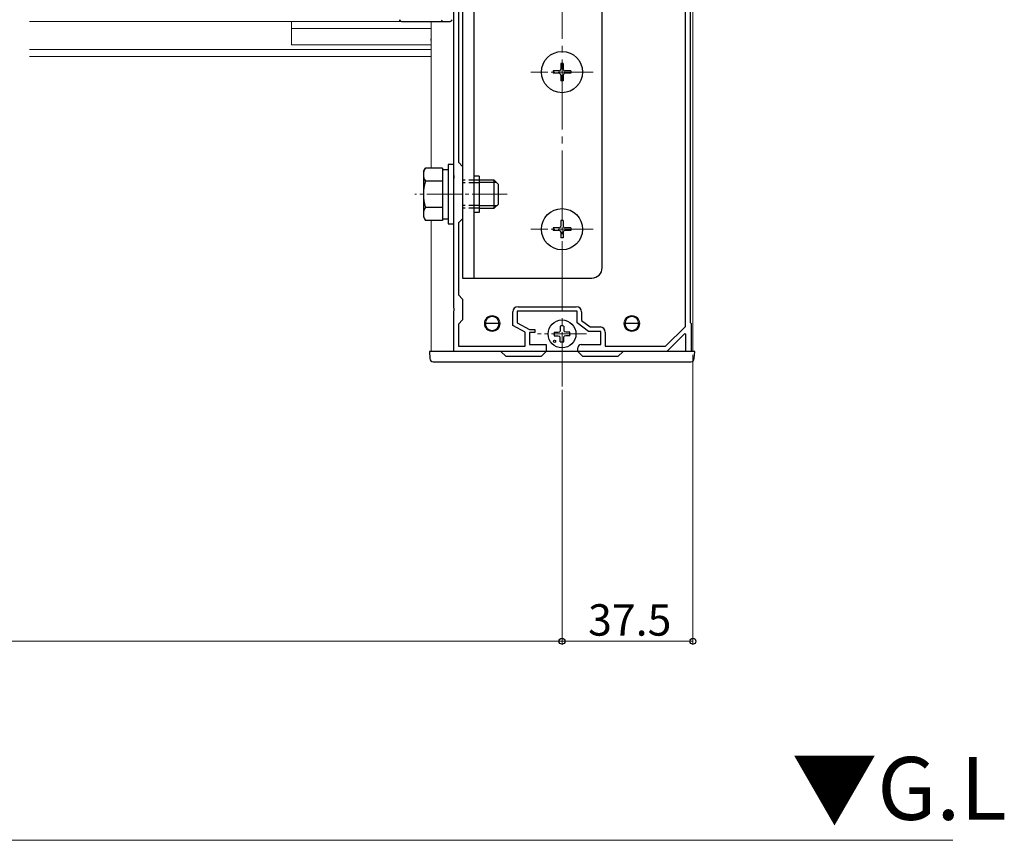
# Model space of a CAD drawing. Extents: x 0 to 1980, y 0 to 3204.
# Drawn here: x 953 to 1235, y 1782 to 2017 of the extents above; entities that cross this region are included whole.
import ezdxf

# ---------------------------------------------------------------- set-up
doc = ezdxf.new("R2010")
doc.units = 0
doc.linetypes.add('YCENTER_1', pattern=[13, 10, -1, 1, -1])
doc.linetypes.add('YHIDDEN_1', pattern=[4, 3, -1])
doc.layers.add('USER1', color=3, linetype='CONTINUOUS')
for name, color, linetype, lineweight in [('YKK_11', 7, 'CONTINUOUS', 30), ('YKK_12', 2, 'CONTINUOUS', 13), ('YKK_13', 4, 'CONTINUOUS', 30), ('YKK_D', 6, 'CONTINUOUS', 13), ('YSS_K', 3, 'CONTINUOUS', 13)]:
    doc.layers.add(name, color=color, linetype=linetype, lineweight=lineweight)
doc.styles.get("Standard").update_dxf_attribs({"font": 'txt', "bigfont": 'BIGFONT'})

msp = doc.modelspace()

# ---------------------------------------------------------------- linework, layer by layer
at = {"layer": 'YKK_11', "linetype": 'ByBlock', "lineweight": -2, "ltscale": 0.5}
for p, q in [((1143.82, 1929.03), (1143.82, 2065.59)), ((1143.82, 1929.03), (1143.82, 2065.59)), ((1145.12, 2063.59), (1145.12, 1930.19)), ((1077.42, 1972.35), (1077.42, 2036.43)), ((1078.72, 2028.69), (1078.72, 1976.09)), ((1078.72, 1976.09), (1079.92, 1974.89)), ((1079.92, 1974.89), (1079.92, 1959.89)), ((1077.54, 1972.16), (1077.42, 1972.35)), ((1077.42, 1971.43), (1077.54, 1971.61)), ((1077.54, 1971.61), (1077.54, 1972.16)), ((1077.42, 1934.35), (1077.42, 1971.43)), ((1079.92, 1959.89), (1078.72, 1958.69)), ((1078.72, 1958.69), (1078.72, 1938.09)), ((1078.72, 1938.09), (1079.92, 1936.89)), ((1079.92, 1936.89), (1079.92, 1930.89)), ((1077.54, 1934.16), (1077.42, 1934.35)), ((1077.42, 1933.43), (1077.54, 1933.61)), ((1077.42, 1921.89), (1077.42, 1933.43)), ((1077.54, 1933.61), (1077.54, 1934.16)), ((1094.32, 1929.31), (1094.32, 1933.19)), ((1112.72, 1933.39), (1095.62, 1933.39)), ((1095.62, 1933.39), (1095.62, 1930.09)), ((1095.82, 1934.69), (1112.52, 1934.69)), ((1112.72, 1930.09), (1112.72, 1933.39)), ((1114.02, 1933.19), (1114.02, 1930.73)), ((1079.92, 1930.89), (1078.72, 1929.69)), ((1078.72, 1929.69), (1078.72, 1923.39)), ((1097.82, 1927.41), (1094.32, 1929.31)), ((1095.62, 1930.09), (1099.12, 1928.19)), ((1116.02, 1927.59), (1112.72, 1930.09)), ((1114.02, 1930.73), (1116.46, 1928.89)), ((1145.12, 1930.19), (1145.42, 1929.89)), ((1145.42, 1929.89), (1145.42, 1921.89)), ((1097.82, 1923.39), (1097.82, 1927.41)), ((1099.12, 1928.19), (1100.62, 1928.19)), ((1100.62, 1927.29), (1099.12, 1927.29)), ((1099.12, 1927.29), (1099.12, 1923.89)), ((1100.62, 1928.19), (1100.62, 1927.29)), ((1119.52, 1927.59), (1116.02, 1927.59)), ((1116.46, 1928.89), (1119.32, 1928.89)), ((1119.52, 1923.89), (1119.52, 1927.59)), ((1120.82, 1927.39), (1120.82, 1923.39)), ((1138.09, 1923.39), (1143.82, 1929.03)), ((1143.55, 1926.94), (1138.42, 1921.89)), ((1143.92, 1926.79), (1143.55, 1926.94)), ((1143.92, 1921.89), (1143.92, 1926.79)), ((1099.12, 1923.89), (1103.92, 1923.89)), ((1103.92, 1923.89), (1103.92, 1921.89)), ((1113.92, 1923.89), (1119.52, 1923.89)), ((1103.92, 1921.89), (1077.42, 1921.89)), ((1078.72, 1923.39), (1097.82, 1923.39)), ((1112.92, 1921.89), (1112.92, 1922.89)), ((1138.42, 1921.89), (1112.92, 1921.89)), ((1120.82, 1923.39), (1138.09, 1923.39)), ((1145.42, 1921.89), (1143.92, 1921.89))]:
    msp.add_line(p, q, dxfattribs=at)
for centre, radius, start, end in [((1095.82, 1933.19), 1.5, 90, 180), ((1112.52, 1933.19), 1.5, 0, 90), ((1119.32, 1927.39), 1.5, 0, 90), ((1113.92, 1922.89), 1, 90, 180)]:
    msp.add_arc(centre, radius, start, end, dxfattribs=at)
at = {"layer": 'YKK_12', "linetype": 'YCENTER_1', "ltscale": 2}
msp.add_line((1108.42, 2265.45), (1108.42, 1911.89), dxfattribs=at)
at = {"layer": 'YKK_12'}
for p, q in [((1145.92, 2080.1), (1145.92, 1921.89)), ((1070.92, 2016.39), (955.92, 2016.39)), ((1070.92, 2014.39), (1030.91, 2014.39)), ((1030.92, 2016.39), (1030.92, 2009.69)), ((1070.92, 2016.39), (1070.92, 2006.39)), ((1070.92, 2016.39), (1070.92, 1974.39)), ((1070.92, 2008.39), (955.92, 2008.39)), ((1030.92, 2009.69), (1070.92, 2009.69)), ((1070.92, 2006.39), (955.92, 2006.39)), ((1070.92, 1959.38), (1070.92, 1921.89)), ((1070.92, 1921.89), (1145.92, 1921.89))]:
    msp.add_line(p, q, dxfattribs=at)
at = {"layer": 'YKK_12', "linetype": 'YCENTER_1'}
for p, q in [((1117.32, 2001.89), (1099.52, 2001.89)), ((1092.72, 1966.89), (1066.22, 1966.89)), ((1117.32, 1956.89), (1099.52, 1956.89)), ((1115.42, 1926.89), (1101.42, 1926.89))]:
    msp.add_line(p, q, dxfattribs=at)
at = {"layer": 'YKK_12'}
for centre in [(1088.42, 1929.89), (1128.42, 1929.89)]:
    msp.add_circle(centre, 2.25, dxfattribs=at)
at = {"layer": 'YKK_13'}
for p, q in [((1119.92, 1945.89), (1119.92, 2057.89)), ((1079.92, 2050.39), (1079.92, 1942.89)), ((1083.12, 2050.39), (1083.12, 1942.89)), ((1084.72, 1972.09), (1083.12, 1972.09)), ((1084.72, 1972.09), (1084.72, 1961.69)), ((1084.72, 1961.69), (1083.12, 1961.69)), ((1079.92, 1942.89), (1116.92, 1942.89)), ((1106.18, 1927.39), (1107.28, 1927.41)), ((1106.18, 1926.39), (1107.28, 1926.37)), ((1107.28, 1927.41), (1107.8, 1927.51)), ((1107.9, 1928.02), (1107.8, 1927.51)), ((1107.92, 1929.13), (1107.9, 1928.02)), ((1108.92, 1929.13), (1108.94, 1928.02)), ((1108.94, 1928.02), (1109.04, 1927.51)), ((1109.56, 1927.41), (1109.04, 1927.51)), ((1110.67, 1927.39), (1109.56, 1927.41)), ((1110.67, 1926.39), (1109.56, 1926.37)), ((1107.28, 1926.37), (1107.8, 1926.27)), ((1107.9, 1925.75), (1107.8, 1926.27)), ((1107.92, 1924.64), (1107.9, 1925.75)), ((1108.92, 1924.64), (1108.94, 1925.75)), ((1108.94, 1925.75), (1109.04, 1926.27)), ((1109.56, 1926.37), (1109.04, 1926.27))]:
    msp.add_line(p, q, dxfattribs=at)
at = {"layer": 'YKK_13', "linetype": 'Continuous'}
for p, q in [((1061.92, 2016.39), (1061.92, 2016.89)), ((1062.42, 2016.39), (1073.71, 2016.39)), ((1073.71, 2016.39), (1076.42, 2016.39)), ((1070.92, 2010.89), (1070.92, 2011.39)), ((1068.72, 1973.39), (1069.3, 1974.39)), ((1074.22, 1974.39), (1069.3, 1974.39)), ((1074.22, 1974.39), (1074.22, 1959.38)), ((1077.42, 1975.39), (1075.82, 1975.39)), ((1075.82, 1975.39), (1075.82, 1958.39)), ((1077.42, 1958.39), (1077.42, 1975.39)), ((1068.72, 1973.39), (1068.72, 1960.39)), ((1075.82, 1973.94), (1074.22, 1973.94)), ((1074.22, 1970.64), (1069.3, 1970.64)), ((1074.22, 1970.89), (1074.22, 1962.89)), ((1089.02, 1970.89), (1084.72, 1970.89)), ((1089.67, 1970.24), (1084.72, 1970.24)), ((1089.02, 1962.89), (1089.02, 1970.89)), ((1090.22, 1969.69), (1089.02, 1970.89)), ((1090.22, 1964.09), (1090.22, 1969.69)), ((1074.22, 1963.14), (1069.3, 1963.14)), ((1089.67, 1963.54), (1084.72, 1963.54)), ((1090.22, 1964.09), (1089.02, 1962.89)), ((1068.72, 1960.39), (1069.3, 1959.38)), ((1084.72, 1962.89), (1089.02, 1962.89)), ((1074.22, 1959.38), (1069.3, 1959.38)), ((1074.22, 1959.84), (1075.82, 1959.84)), ((1075.82, 1958.39), (1077.42, 1958.39)), ((1090.42, 1929.89), (1086.42, 1929.89)), ((1086.42, 1928.86), (1086.42, 1929.89)), ((1090.42, 1929.89), (1090.42, 1928.86)), ((1130.42, 1929.89), (1126.42, 1929.89)), ((1126.42, 1928.86), (1126.42, 1929.89)), ((1130.42, 1929.89), (1130.42, 1928.86)), ((1070.42, 1921.89), (1070.55, 1919.83)), ((1071.02, 1921.89), (1070.42, 1921.89)), ((1090.92, 1921.89), (1071.02, 1921.89)), ((1090.92, 1921.89), (1092.42, 1920.39)), ((1103.92, 1921.89), (1090.92, 1921.89)), ((1102.42, 1920.39), (1103.92, 1921.89)), ((1112.92, 1921.89), (1103.92, 1921.89)), ((1112.92, 1921.89), (1114.42, 1920.39)), ((1125.92, 1921.89), (1112.92, 1921.89)), ((1124.42, 1920.39), (1125.92, 1921.89)), ((1145.82, 1921.89), (1125.92, 1921.89)), ((1146.42, 1921.89), (1145.82, 1921.89)), ((1146.3, 1919.83), (1146.42, 1921.89)), ((1071.55, 1918.89), (1145.3, 1918.89)), ((1102.42, 1920.39), (1092.42, 1920.39)), ((1124.42, 1920.39), (1114.42, 1920.39))]:
    msp.add_line(p, q, dxfattribs=at)
at = {"layer": 'YKK_13', "linetype": 'Continuous', "ltscale": 0.5}
for p, q in [((1108.77, 2004.39), (1108.07, 2004.39)), ((1108.07, 2004.39), (1108.07, 2002.74)), ((1108.77, 2004.39), (1108.77, 2002.74)), ((1105.92, 2002.24), (1105.92, 2001.54)), ((1107.57, 2002.24), (1105.92, 2002.24)), ((1107.57, 2001.54), (1105.92, 2001.54)), ((1108.07, 2001.04), (1108.07, 1999.39)), ((1108.77, 2001.04), (1108.77, 1999.39)), ((1110.92, 2002.24), (1109.27, 2002.24)), ((1110.92, 2001.54), (1109.27, 2001.54)), ((1110.92, 2002.24), (1110.92, 2001.54)), ((1108.77, 1999.39), (1108.07, 1999.39)), ((1108.77, 1959.39), (1108.07, 1959.39)), ((1108.07, 1959.39), (1108.07, 1957.74)), ((1108.77, 1959.39), (1108.77, 1957.74)), ((1105.92, 1957.24), (1105.92, 1956.54)), ((1107.57, 1957.24), (1105.92, 1957.24)), ((1107.57, 1956.54), (1105.92, 1956.54)), ((1108.07, 1956.04), (1108.07, 1954.39)), ((1108.77, 1956.04), (1108.77, 1954.39)), ((1110.92, 1957.24), (1109.27, 1957.24)), ((1110.92, 1956.54), (1109.27, 1956.54)), ((1110.92, 1957.24), (1110.92, 1956.54)), ((1108.77, 1954.39), (1108.07, 1954.39))]:
    msp.add_line(p, q, dxfattribs=at)
at = {"layer": 'YKK_13', "linetype": 'YHIDDEN_1'}
for p, q in [((1084.72, 1970.89), (1079.92, 1970.89)), ((1084.72, 1970.14), (1079.92, 1970.14)), ((1084.72, 1963.64), (1079.92, 1963.64)), ((1084.72, 1962.89), (1079.92, 1962.89))]:
    msp.add_line(p, q, dxfattribs=at)
at = {"layer": 'YKK_13', "linetype": 'Continuous', "ltscale": 0.5}
for centre in [(1108.42, 2001.89), (1108.42, 1956.89)]:
    msp.add_circle(centre, 5.9, dxfattribs=at)
at = {"layer": 'YKK_13'}
msp.add_circle((1108.42, 1926.89), 4, dxfattribs=at)
at = {"layer": 'YKK_13', "ltscale": 0.5}
msp.add_circle((1106.3, 1924.77), 0.3, dxfattribs=at)
at = {"layer": 'YKK_13', "linetype": 'Continuous'}
for centre, radius, start, end in [((1062.42, 2016.89), 0.5, 180, 270), ((1073.63, 2016.83), 0.446, 281.4218, 8.0494), ((1076.42, 2016.89), 0.5, 270, 0), ((1072.04, 1972.52), 3.32, 145.6158, 214.3842), ((1081.14, 1966.89), 12.42, 162.412, 197.588), ((1072.04, 1961.26), 3.32, 145.6158, 214.3842), ((1088.42, 1929.89), 2, 0, 180), ((1088.42, 1929.89), 2, 180, 0), ((1128.42, 1929.89), 2, 0, 180), ((1128.42, 1929.89), 2, 180, 0), ((1071.55, 1919.89), 1, 183.5, 270), ((1145.3, 1919.89), 1, 270, 356.5)]:
    msp.add_arc(centre, radius, start, end, dxfattribs=at)
at = {"layer": 'YKK_13', "linetype": 'Continuous', "ltscale": 0.5}
for centre, start, end in [((1107.57, 2002.74), 270, 0), ((1109.27, 2002.74), 180, 270), ((1107.57, 2001.04), 0, 90), ((1109.27, 2001.04), 90, 180), ((1107.57, 1957.74), 270, 0), ((1109.27, 1957.74), 180, 270), ((1107.57, 1956.04), 0, 90), ((1109.27, 1956.04), 90, 180)]:
    msp.add_arc(centre, 0.5, start, end, dxfattribs=at)
at = {"layer": 'YKK_13'}
for centre, radius, start, end in [((1116.92, 1945.89), 3, 270, 0), ((1108.42, 1926.89), 2.3, 167.4441, 192.5559), ((1108.42, 1926.89), 2.3, 77.4441, 102.5559), ((1108.42, 1926.89), 2.3, 347.4441, 12.5559), ((1108.42, 1926.89), 2.3, 257.4441, 282.5559)]:
    msp.add_arc(centre, radius, start, end, dxfattribs=at)
at = {"layer": 'YKK_D'}
for p, q in [((1145.92, 1920.89), (1145.92, 1837.89)), ((1108.42, 1910.89), (1108.42, 1837.89)), ((1108.42, 1910.89), (1108.42, 1837.89)), ((358.42, 1838.89), (1108.42, 1838.89)), ((1108.42, 1838.89), (1145.92, 1838.89))]:
    msp.add_line(p, q, dxfattribs=at)
at = {"layer": 'YKK_D', "linetype": 'ByBlock', "lineweight": -2}
for centre in [(1108.42, 1838.89), (1108.42, 1838.89), (1145.92, 1838.89)]:
    msp.add_circle(centre, 0.85, dxfattribs=at)
at = {"layer": 'YSS_K'}
msp.add_line((1220.35, 1781.89), (201.43, 1781.89), dxfattribs=at)

# ---------------------------------------------------------------- texts
at = {"layer": 'USER1'}
msp.add_text('▼G.L', height=18, dxfattribs=at).set_placement((1174.19, 1787.75))
at = {"layer": 'YKK_D'}
msp.add_text('37.5', height=9, dxfattribs=at).set_placement((1115.89, 1840.49))

doc.saveas('drawing.dxf')
